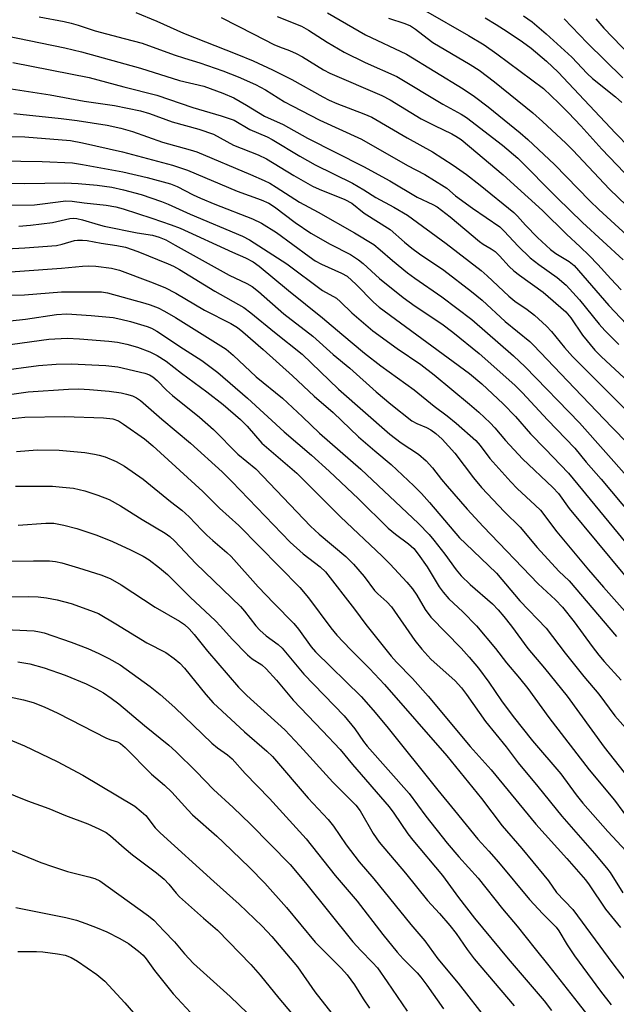
# Model space of a CAD drawing. Units: inches. Extents: x 1237771 to 1243771, y 581452 to 585453.
# Drawn here: x 1242919 to 1243061, y 583417 to 583650 of the extents above; entities that cross this region are included whole.
import ezdxf

# ---------------------------------------------------------------- set-up
doc = ezdxf.new("R2010")
doc.units = ezdxf.units.IN
doc.header["$MEASUREMENT"] = 0
doc.layers.add('Undefined', color=1, linetype='Continuous')

msp = doc.modelspace()

# ---------------------------------------------------------------- linework, layer by layer
at = {"layer": 'Undefined'}
for points, elevation in [([(1242911.72, 583605.97), (1242922.85, 583606.08), (1242924.78, 583606.26), (1242930.27, 583606.97), (1242931.78, 583606.96), (1242934.65, 583606.53), (1242939.88, 583605.98), (1242942.14, 583605.57), (1242943.85, 583605.11), (1242950.65, 583602.91), (1242955.28, 583601.3), (1242957.37, 583600.49), (1242969.76, 583594.87), (1242972.91, 583593.53), (1242974.72, 583592.58), (1242976.16, 583591.55), (1242983.05, 583585.79), (1242991.17, 583579.31), (1242995.69, 583575.39), (1243001.1, 583570.93), (1243004.97, 583567.93), (1243012.86, 583562.21), (1243017.64, 583558.31), (1243020.7, 583556.03), (1243022.8, 583554.34), (1243027.48, 583550.25), (1243028.56, 583549.06), (1243030.85, 583545.98), (1243035.79, 583540.44), (1243037.33, 583538.87), (1243041.61, 583534.91), (1243042.83, 583533.7), (1243046.73, 583528.57), (1243054.25, 583519.58), (1243057.76, 583515.49), (1243064.74, 583507.61)], 644), ([(1242919.17, 583601.03), (1242921.9, 583601.23), (1242927.14, 583601.89), (1242931.23, 583602.81), (1242932.05, 583602.87), (1242932.85, 583602.83), (1242934.23, 583602.54), (1242937.96, 583601.39), (1242939.34, 583601.04), (1242947.22, 583599.44), (1242950.83, 583598.9), (1242952.42, 583598.43), (1242953.97, 583597.74), (1242956.24, 583596.53), (1242969, 583589.37), (1242973.22, 583587.38), (1242974.44, 583586.72), (1242975.98, 583585.56), (1242981.97, 583580.25), (1242988.86, 583574.9), (1242993.64, 583570.6), (1242997.61, 583567.33), (1243003.85, 583561.77), (1243007.36, 583558.83), (1243012.36, 583554.9), (1243013.49, 583554.26), (1243015.83, 583553.27), (1243016.84, 583552.73), (1243018, 583551.86), (1243019.51, 583550.49), (1243022.53, 583547.19), (1243026.94, 583541.35), (1243028.86, 583539.07), (1243034.28, 583533.31), (1243038.01, 583529.69), (1243042.03, 583524.88), (1243047.22, 583519.26), (1243049.61, 583516.93), (1243060.84, 583503.78)], 646), ([(1242910.38, 583595.33), (1242920.52, 583595.89), (1242928.08, 583596.45), (1242929.41, 583596.7), (1242932.33, 583597.58), (1242933.08, 583597.69), (1242934.19, 583597.69), (1242935.3, 583597.59), (1242938.62, 583597), (1242942.37, 583596.44), (1242944.39, 583596.02), (1242947.34, 583595.01), (1242954.57, 583592.08), (1242955.83, 583591.52), (1242957.23, 583590.77), (1242965.59, 583585.58), (1242972.49, 583581.69), (1242974.17, 583580.44), (1242979.74, 583575.86), (1242986.31, 583570.68), (1242994.91, 583562.4), (1243007.14, 583551.73), (1243009.81, 583549.62), (1243013.92, 583546.95), (1243015.71, 583545.43), (1243017.26, 583543.71), (1243019.38, 583540.97), (1243020.72, 583539.38), (1243025.46, 583533.91), (1243029.21, 583529.81), (1243042.32, 583516.23), (1243046.43, 583512.42), (1243048.03, 583510.68), (1243050.81, 583507.26), (1243055.1, 583501.37), (1243056.68, 583499.32), (1243057.93, 583497.86), (1243062, 583493.38)], 648), ([(1242908.33, 583589.52), (1242929.23, 583591.08), (1242934.23, 583591.54), (1242935.64, 583591.59), (1242937.39, 583591.54), (1242941.08, 583591.03), (1242943, 583590.56), (1242950.39, 583587.83), (1242953.78, 583586.43), (1242956.33, 583585.14), (1242963.17, 583581.11), (1242969.42, 583577.91), (1242970.97, 583576.98), (1242972.27, 583575.97), (1242977.08, 583571.78), (1242984.01, 583565.5), (1242989.15, 583560.68), (1242993.68, 583556.86), (1242999.7, 583551.09), (1243003.54, 583547.75), (1243007.39, 583544.53), (1243012.81, 583539.5), (1243014.63, 583537.67), (1243016.53, 583535.55), (1243023.66, 583527.17), (1243025.05, 583525.77), (1243032.41, 583518.77), (1243037.96, 583512.22), (1243044.16, 583505.75), (1243048.65, 583499.78), (1243053.12, 583494.3), (1243056.7, 583490.07), (1243060.47, 583484.97), (1243064.8, 583480.09)], 650), ([(1242914.11, 583584.66), (1242920.47, 583584.76), (1242929.24, 583585.42), (1242936.52, 583585.48), (1242938.76, 583585.42), (1242940.18, 583585.19), (1242949.01, 583582.79), (1242950.29, 583582.37), (1242952.15, 583581.63), (1242953.71, 583580.86), (1242956.26, 583579.38), (1242968.27, 583571.84), (1242969.98, 583570.44), (1242975.39, 583565.31), (1242981.68, 583560.27), (1242986.42, 583555.85), (1242990.41, 583551.97), (1243000.25, 583543.44), (1243013.87, 583530.56), (1243016.43, 583527.9), (1243017.58, 583526.57), (1243020.16, 583523.29), (1243022.83, 583519.59), (1243024.02, 583518.14), (1243026.16, 583516.05), (1243031.43, 583511.47), (1243032.83, 583510.05), (1243034.16, 583508.52), (1243035.95, 583506.25), (1243039.84, 583500.92), (1243043.77, 583496.25), (1243049.16, 583489.61), (1243057.95, 583477.51), (1243063.87, 583470)], 652), ([(1242917.04, 583578.59), (1242920.68, 583578.98), (1242928.05, 583580.1), (1242930.51, 583580.25), (1242936.25, 583579.87), (1242941.47, 583579.32), (1242943.32, 583578.98), (1242945.62, 583578.41), (1242949.56, 583577.25), (1242950.63, 583576.83), (1242951.87, 583576.14), (1242958.21, 583571.9), (1242962.49, 583569.17), (1242966.3, 583566.35), (1242973.36, 583560.27), (1242982.05, 583552.27), (1242988.54, 583546.71), (1242992.74, 583542.96), (1242999.64, 583536.42), (1243006.7, 583529.41), (1243008.42, 583528.01), (1243011.56, 583525.69), (1243012.76, 583524.58), (1243013.83, 583523.31), (1243015.95, 583520.24), (1243018.84, 583515.51), (1243019.72, 583514.23), (1243021.08, 583512.72), (1243024.43, 583509.62), (1243027.69, 583506.32), (1243032.16, 583500.89), (1243034.75, 583497.55), (1243037.89, 583493.91), (1243039.86, 583491.41), (1243044.78, 583484.53), (1243054.34, 583472.18), (1243060.36, 583464.94), (1243064.34, 583459.6)], 654), ([(1242915.36, 583572.74), (1242926.27, 583574.22), (1242930.61, 583574.48), (1242933.54, 583574.34), (1242940.49, 583573.72), (1242942.53, 583573.48), (1242944.76, 583573.03), (1242947.3, 583572.3), (1242950.2, 583571.24), (1242951.95, 583570.37), (1242954.08, 583569.04), (1242957.69, 583566.16), (1242963.7, 583561.73), (1242967.57, 583558.73), (1242971.67, 583555.22), (1242973.3, 583553.58), (1242976.72, 583549.58), (1242985.06, 583542.49), (1242995.44, 583532.1), (1243005.32, 583522.77), (1243007.19, 583520.92), (1243011.15, 583516.64), (1243012.46, 583515.05), (1243013.48, 583513.59), (1243015.49, 583510.18), (1243016.84, 583508.38), (1243024, 583501.01), (1243025.92, 583498.88), (1243028.13, 583496.23), (1243030.58, 583492.91), (1243033.59, 583488.48), (1243036.35, 583484.82), (1243040.95, 583479), (1243047.68, 583471.2), (1243051.3, 583466.23), (1243052.87, 583464.23), (1243058.77, 583457.58), (1243063.16, 583452.91)], 656), ([(1242914.31, 583566.71), (1242923.78, 583567.98), (1242928, 583568.31), (1242931.53, 583568.39), (1242939.79, 583567.97), (1242942.58, 583567.7), (1242949, 583566.14), (1242950.08, 583565.77), (1242950.94, 583565.28), (1242951.95, 583564.41), (1242954.15, 583562.14), (1242955.57, 583560.84), (1242961.94, 583555.71), (1242965.27, 583552.85), (1242971.08, 583546.97), (1242975.31, 583543.52), (1242988.28, 583529.93), (1242990.37, 583528), (1242996.66, 583522.72), (1242998.48, 583520.88), (1243001, 583517.98), (1243003.46, 583514.66), (1243004.24, 583513.85), (1243006.37, 583511.97), (1243007.47, 583510.76), (1243013.04, 583502.8), (1243014.68, 583500.75), (1243016.83, 583498.42), (1243022.61, 583493.22), (1243024.13, 583491.61), (1243025.31, 583490.04), (1243029.79, 583483.59), (1243034.66, 583477.59), (1243037.51, 583473.85), (1243042.18, 583468.23), (1243047.88, 583461.17), (1243055.67, 583452.33), (1243058.51, 583448.96), (1243059.34, 583447.8), (1243062.38, 583443.05)], 658), ([(1242911.84, 583560.44), (1242921.35, 583561.75), (1242930.91, 583562.4), (1242933.33, 583562.47), (1242935.85, 583562.32), (1242940.57, 583561.88), (1242943.4, 583561.52), (1242944.7, 583561.23), (1242946.07, 583560.77), (1242947.06, 583560.3), (1242947.97, 583559.71), (1242953.03, 583555.29), (1242959.83, 583549.6), (1242967.33, 583542.75), (1242969.66, 583540.5), (1242983.47, 583526.14), (1242986.55, 583523.35), (1242990.55, 583520.3), (1242991.83, 583519.11), (1242998.74, 583510.22), (1243001.39, 583506.6), (1243007.44, 583499.07), (1243008.7, 583497.68), (1243012.51, 583493.79), (1243016.19, 583489.66), (1243026.17, 583477.66), (1243031.1, 583472.18), (1243041.7, 583459.28), (1243049.06, 583451.14), (1243053.5, 583446.08), (1243054.38, 583444.9), (1243058.22, 583439.16), (1243061.77, 583434.83)], 660), ([(1242917.56, 583555.45), (1242920.53, 583555.77), (1242930, 583555.9), (1242939.21, 583555.59), (1242941.44, 583555.33), (1242942.74, 583554.84), (1242943.95, 583554.07), (1242948.9, 583550.57), (1242950.93, 583548.98), (1242962.8, 583538.12), (1242966.72, 583534.21), (1242971.29, 583530.1), (1242985.79, 583515.41), (1242987.84, 583512.9), (1242993.14, 583505.79), (1242994.51, 583504.1), (1242997.76, 583500.7), (1243002.28, 583496.18), (1243005.87, 583492.37), (1243020.64, 583475.45), (1243028.83, 583465.34), (1243033.78, 583458.87), (1243038.38, 583453.55), (1243043.61, 583447.24), (1243044.71, 583445.84), (1243046.62, 583443.13), (1243050.53, 583439.05), (1243060.02, 583426.2), (1243065.43, 583419.08)], 662), ([(1242918.55, 583547.57), (1242923.46, 583547.97), (1242928.72, 583547.89), (1242934.81, 583547.34), (1242937.07, 583547.01), (1242938.18, 583546.76), (1242939.6, 583546.31), (1242942.25, 583545.21), (1242944.19, 583544.1), (1242948.63, 583541.02), (1242955.09, 583535.78), (1242957.82, 583533.71), (1242959.56, 583532.15), (1242962.5, 583528.96), (1242963.69, 583527.79), (1242965.12, 583526.48), (1242968.46, 583523.7), (1242969.5, 583522.7), (1242975.91, 583515.52), (1242979.59, 583511.63), (1242984.38, 583506.83), (1242985.46, 583505.51), (1242988.47, 583501.35), (1242989.5, 583500.12), (1243000.32, 583489.52), (1243003.14, 583486.33), (1243006.41, 583482.44), (1243018.48, 583467.32), (1243022.45, 583462.55), (1243027.97, 583455.71), (1243030.62, 583452.89), (1243032.89, 583450.32), (1243040.23, 583441.42), (1243043.38, 583438.07), (1243046.54, 583434.89), (1243047.19, 583433.98), (1243049.16, 583430.66), (1243050.91, 583428.05), (1243057.1, 583419.69), (1243059.56, 583416.45)], 664), ([(1242918.38, 583539.41), (1242924.8, 583539.42), (1242927.14, 583539.38), (1242929.48, 583539.19), (1242932.1, 583538.89), (1242934.81, 583538.29), (1242937.86, 583537.29), (1242940.53, 583536.26), (1242943.25, 583534.74), (1242948.37, 583531.5), (1242953.8, 583528.27), (1242954.91, 583527.5), (1242956.08, 583526.41), (1242961.11, 583521.05), (1242971.69, 583510.87), (1242972.67, 583509.75), (1242975.36, 583506.3), (1242976.31, 583505.25), (1242977.76, 583503.93), (1242980.59, 583501.86), (1242981.6, 583500.98), (1242986.75, 583494.82), (1242996.27, 583484.95), (1242998.83, 583481.89), (1243000.87, 583478.89), (1243001.76, 583477.74), (1243011.66, 583466.58), (1243015.66, 583461.19), (1243020.73, 583454.78), (1243023.49, 583451.56), (1243028.04, 583446.46), (1243033.83, 583439.25), (1243037.28, 583435.13), (1243041.54, 583429.71), (1243044.82, 583425.75), (1243051.8, 583416.9), (1243054.04, 583413.92)], 666), ([(1242919.01, 583530.18), (1242925.56, 583530.61), (1242927.47, 583530.61), (1242929.77, 583530.17), (1242932.9, 583529.38), (1242937.64, 583527.77), (1242941.36, 583526.26), (1242945.58, 583524.34), (1242948.64, 583522.78), (1242950.03, 583521.92), (1242952.51, 583520.06), (1242954.36, 583518.42), (1242959.73, 583513.06), (1242965.8, 583507.45), (1242966.97, 583506.24), (1242969.71, 583503.17), (1242973.38, 583499.38), (1242974.48, 583498.49), (1242976.73, 583497.03), (1242977.81, 583496.07), (1242980.24, 583493.44), (1242984.17, 583488.68), (1242991.18, 583481.41), (1242995.33, 583476.96), (1242998.24, 583473.43), (1243006.98, 583463.37), (1243008.08, 583461.92), (1243011.41, 583457.02), (1243012.54, 583455.48), (1243019.59, 583447.12), (1243023.39, 583441.91), (1243027.17, 583437.05), (1243035.14, 583427.34), (1243043.68, 583417.44), (1243045.42, 583415.12)], 668), ([(1242914.85, 583521.65), (1242922.58, 583521.71), (1242926.39, 583521.66), (1242927.79, 583521.56), (1242929.31, 583521.25), (1242933.28, 583520.07), (1242938.6, 583518.36), (1242940.76, 583517.49), (1242943.39, 583516.02), (1242951.49, 583510.73), (1242957.24, 583507.41), (1242958.43, 583506.59), (1242959.51, 583505.6), (1242960.71, 583504.27), (1242963.84, 583500.26), (1242971.21, 583491.74), (1242973.23, 583489.76), (1242982.24, 583481.61), (1242985.8, 583477.89), (1242993.62, 583469.21), (1242999.03, 583463.8), (1243000.05, 583462.42), (1243003.17, 583457.08), (1243004.59, 583455.05), (1243010.8, 583447.65), (1243016.03, 583441.17), (1243018.89, 583438.1), (1243021.37, 583435.28), (1243022.8, 583433.42), (1243025.44, 583429.58), (1243027.11, 583427.39), (1243036.59, 583416.26)], 670), ([(1242909.41, 583513.2), (1242921.47, 583513.25), (1242923.73, 583513.16), (1242925.68, 583512.95), (1242928.23, 583512.44), (1242931.54, 583511.58), (1242936.15, 583509.94), (1242938.02, 583509.19), (1242942.14, 583506.79), (1242949.49, 583502.28), (1242953.97, 583499.97), (1242956, 583498.54), (1242957.28, 583497.46), (1242958.43, 583496.28), (1242963.46, 583490.02), (1242965.21, 583488.08), (1242972.66, 583481.15), (1242977.93, 583476.6), (1242979.27, 583475.34), (1242987.72, 583465.46), (1242992.51, 583460.4), (1242993.74, 583458.81), (1242996.76, 583454.38), (1242999.8, 583450.35), (1243003.34, 583446.31), (1243012.1, 583435.52), (1243015.38, 583431.64), (1243018.51, 583427.34), (1243023.32, 583421.58), (1243030.34, 583412.61)], 672), ([(1242898.79, 583506.22), (1242922.73, 583505.12), (1242924.05, 583504.89), (1242925.14, 583504.61), (1242931.55, 583502.42), (1242935.52, 583500.92), (1242938.14, 583499.74), (1242940.45, 583498.55), (1242943.14, 583497.02), (1242950.31, 583491.94), (1242952.65, 583490.03), (1242956.11, 583486.94), (1242964.86, 583478.49), (1242966.21, 583477.41), (1242968.59, 583475.69), (1242969.73, 583474.75), (1242972.81, 583471.31), (1242978.59, 583465.34), (1242987.25, 583455.8), (1242994.15, 583447.1), (1242999.34, 583441.07), (1243005.45, 583433.13), (1243008.81, 583428.98), (1243010.29, 583427.35), (1243013.59, 583424.09), (1243014.48, 583423.06), (1243015.91, 583421.16), (1243019.82, 583415.55)], 674), ([(1242918.93, 583497.74), (1242921.77, 583497.27), (1242925.17, 583496.33), (1242930.15, 583494.58), (1242935.06, 583492.56), (1242937.45, 583491.36), (1242939.18, 583490.38), (1242941.04, 583489.17), (1242942.85, 583487.83), (1242948.92, 583482.69), (1242954.67, 583478.02), (1242956.36, 583476.53), (1242961.17, 583471.81), (1242965.3, 583467.53), (1242969.99, 583463.21), (1242974.05, 583459.31), (1242983.45, 583449.76), (1242987.14, 583445.41), (1242998.34, 583431.43), (1243000.22, 583429.33), (1243003.02, 583426.54), (1243004.18, 583425.23), (1243006.51, 583421.94), (1243011.24, 583414.95)], 676), ([(1242916.94, 583489.47), (1242920.24, 583488.76), (1242922.5, 583488.12), (1242925.13, 583487.11), (1242928.39, 583485.6), (1242939.93, 583479.7), (1242940.94, 583479.29), (1242942.56, 583478.78), (1242943.25, 583478.42), (1242944.35, 583477.47), (1242950.63, 583471.14), (1242953.67, 583468.55), (1242955.44, 583466.9), (1242959.17, 583462.66), (1242960.33, 583461.47), (1242966.06, 583456.45), (1242967.66, 583454.97), (1242973.82, 583449.01), (1242977.43, 583445.28), (1242982.57, 583439.56), (1242989.41, 583431.3), (1242995.62, 583425.05), (1242996.96, 583423.59), (1242998.73, 583421.24), (1243000.77, 583417.87), (1243002.29, 583415.72)], 678), ([(1242914.13, 583480.45), (1242920.48, 583477.85), (1242928.19, 583474.11), (1242934.33, 583470.93), (1242946.6, 583463.56), (1242948.18, 583462.3), (1242949.21, 583461.34), (1242951.5, 583458.45), (1242952.62, 583457.27), (1242965.34, 583445.69), (1242971.35, 583440.34), (1242976.82, 583435.11), (1242979.15, 583432.67), (1242985.24, 583425.5), (1242989.36, 583419.59), (1242993.33, 583414.46)], 680), ([(1242910.22, 583469.27), (1242921.15, 583464.84), (1242926.24, 583463.02), (1242930.19, 583461.38), (1242935.53, 583459.36), (1242938.09, 583458.21), (1242939.81, 583457.32), (1242940.85, 583456.56), (1242944.14, 583453.65), (1242946.1, 583452.03), (1242951.8, 583447.77), (1242953.56, 583446.24), (1242954.71, 583445.07), (1242956.45, 583442.94), (1242957.25, 583442.08), (1242962.92, 583436.99), (1242966.27, 583434.17), (1242974.15, 583426.06), (1242976.38, 583423.52), (1242980.81, 583418.05), (1242987.69, 583409.92)], 682), ([(1242915.53, 583453.86), (1242924.37, 583450.22), (1242927.13, 583449.22), (1242930.69, 583448.08), (1242935.7, 583446.83), (1242937.15, 583446.38), (1242938.34, 583445.85), (1242949.9, 583437.57), (1242951.13, 583436.57), (1242953.48, 583433.98), (1242956.07, 583431.37), (1242958.38, 583428.55), (1242960.58, 583426.24), (1242969.25, 583418.42), (1242973.37, 583414.54)], 684), ([(1242918.39, 583439.57), (1242930.25, 583437.17), (1242932.78, 583436.53), (1242935.04, 583435.77), (1242937.74, 583434.75), (1242939.99, 583433.76), (1242943.11, 583432.19), (1242945.13, 583431.02), (1242947.5, 583429.21), (1242948.62, 583428.25), (1242949.35, 583427.38), (1242951.31, 583424.6), (1242955.75, 583419.06), (1242964.96, 583409.1)], 686), ([(1242918.9, 583429.09), (1242923.32, 583429.09), (1242924.79, 583429), (1242928.34, 583428.56), (1242930.1, 583428.25), (1242931.58, 583427.7), (1242933.06, 583426.82), (1242937.63, 583423.64), (1242939.49, 583422.05), (1242944.25, 583416.94), (1242948.89, 583411.64)], 688)]:
    msp.add_lwpolyline(points, dxfattribs=dict(at, elevation=elevation))
for points in [[(1243015.53, 583652.01, 616), (1243025.73, 583646.2, 616), (1243029.45, 583643.98, 616), (1243032.52, 583641.87, 616), (1243043.52, 583633.62, 616), (1243047.22, 583630.15, 616), (1243049.47, 583627.86, 616), (1243052.43, 583624.75, 616), (1243057.39, 583619.25, 616), (1243064.46, 583611.8, 616)], [(1242923.93, 583650.6, 628), (1242929.89, 583649.51, 628), (1242931.56, 583649.12, 628), (1242933.2, 583648.65, 628), (1242937.26, 583647.29, 628), (1242944.12, 583645.44, 628), (1242948.39, 583644.39, 628), (1242955.95, 583641.59, 628), (1242958.39, 583640.78, 628), (1242962.05, 583639.74, 628), (1242967.48, 583637.83, 628), (1242971.12, 583636.42, 628), (1242975.22, 583634.6, 628), (1242977.62, 583633.31, 628), (1242982.15, 583630.49, 628), (1242983.93, 583629.52, 628), (1242990.47, 583626.16, 628), (1243000.39, 583621.59, 628), (1243011.33, 583615.41, 628), (1243015.44, 583613.21, 628), (1243020.03, 583610.4, 628), (1243020.62, 583609.98, 628), (1243022.7, 583608.18, 628), (1243026.69, 583605.23, 628), (1243033.19, 583600.83, 628), (1243034.23, 583599.84, 628), (1243037.52, 583596.23, 628), (1243040.4, 583593.5, 628), (1243042.45, 583591.89, 628), (1243046.76, 583588.8, 628), (1243048.92, 583586.99, 628), (1243052.11, 583583.55, 628), (1243056.75, 583577.78, 628), (1243058.09, 583576.3, 628), (1243061.42, 583572.98, 628)], [(1242946.84, 583651.64, 626), (1242951.85, 583649.61, 626), (1242958.16, 583646.73, 626), (1242970.81, 583641.8, 626), (1242974.7, 583640.19, 626), (1242979.25, 583638.09, 626), (1242983.86, 583635.77, 626), (1242991.23, 583631.64, 626), (1242992.73, 583630.87, 626), (1242994.56, 583630.07, 626), (1243000.98, 583627.6, 626), (1243002.83, 583626.8, 626), (1243011.22, 583621.97, 626), (1243017.19, 583618.64, 626), (1243022.14, 583615.45, 626), (1243025.26, 583613.27, 626), (1243028.55, 583610.74, 626), (1243036.5, 583604.23, 626), (1243037.39, 583603.38, 626), (1243039.31, 583601.24, 626), (1243042.16, 583598.33, 626), (1243045.18, 583595.5, 626), (1243046.47, 583594.54, 626), (1243049.65, 583592.61, 626), (1243050.83, 583591.65, 626), (1243059.04, 583582.19, 626), (1243064.59, 583576.37, 626)], [(1242967.1, 583650.45, 624), (1242974.82, 583646.47, 624), (1242979.63, 583644.08, 624), (1242980.98, 583643.48, 624), (1242983.32, 583642.62, 624), (1242984.87, 583641.95, 624), (1242986.39, 583641.11, 624), (1242991.38, 583638.08, 624), (1242992.84, 583637.29, 624), (1243005.22, 583631.99, 624), (1243007.19, 583630.92, 624), (1243014.56, 583626.47, 624), (1243017.66, 583624.82, 624), (1243021.79, 583622.88, 624), (1243022.78, 583622.33, 624), (1243023.99, 583621.52, 624), (1243026.03, 583619.91, 624), (1243033.96, 583613.19, 624), (1243043.34, 583604.74, 624), (1243049, 583599.12, 624), (1243052.28, 583596.11, 624), (1243054.39, 583594.03, 624), (1243056.47, 583591.91, 624), (1243059.5, 583588.52, 624), (1243062, 583585.89, 624)], [(1242980.36, 583650.68, 622), (1242986.18, 583648.37, 622), (1242987.86, 583647.45, 622), (1242992.24, 583644.6, 622), (1242996.28, 583642.23, 622), (1243001.23, 583639.82, 622), (1243008.75, 583636.44, 622), (1243019.69, 583629.91, 622), (1243024.05, 583627.54, 622), (1243025.3, 583626.75, 622), (1243033.8, 583620.2, 622), (1243037.43, 583617.09, 622), (1243046.79, 583607.75, 622), (1243052.8, 583601.9, 622), (1243062.4, 583593.02, 622)], [(1242992.34, 583651.58, 620), (1243001.34, 583646.32, 620), (1243011.08, 583641.8, 620), (1243024.49, 583633.54, 620), (1243027.22, 583631.74, 620), (1243030.41, 583629.31, 620), (1243038.05, 583623.12, 620), (1243039.85, 583621.56, 620), (1243046.17, 583615.65, 620), (1243054.56, 583606.97, 620), (1243056.64, 583604.93, 620), (1243065.21, 583597.11, 620)], [(1243006.8, 583650.28, 618), (1243010.66, 583649.07, 618), (1243012.04, 583648.47, 618), (1243013.19, 583647.69, 618), (1243015.93, 583645.52, 618), (1243017.34, 583644.54, 618), (1243026.17, 583639.35, 618), (1243028.33, 583637.98, 618), (1243031.93, 583635.24, 618), (1243041.02, 583627.87, 618), (1243043.33, 583625.82, 618), (1243048.81, 583620.7, 618), (1243050.53, 583619, 618), (1243059.18, 583609.77, 618), (1243067.15, 583602.07, 618)], [(1243029.71, 583650.38, 614), (1243032.36, 583648.79, 614), (1243034.94, 583647.13, 614), (1243038.57, 583644.66, 614), (1243040.59, 583643.18, 614), (1243044.24, 583640.08, 614), (1243047.01, 583637.46, 614), (1243060.61, 583623.04, 614), (1243063.89, 583619.72, 614)], [(1243038.84, 583650.87, 612), (1243040.84, 583649.43, 612), (1243044.15, 583646.59, 612), (1243050.29, 583641.03, 612), (1243053.92, 583637.22, 612), (1243055.17, 583636.03, 612), (1243060.65, 583631.63, 612), (1243062.1, 583630.31, 612)], [(1243048.41, 583650.16, 610), (1243053.89, 583644.46, 610), (1243062.39, 583636.13, 610)], [(1243055.97, 583650.15, 608), (1243057.84, 583647.93, 608), (1243066.28, 583639.15, 608)], [(1242915.85, 583646.17, 630), (1242930.03, 583643.3, 630), (1242933.96, 583642.34, 630), (1242947.97, 583638.46, 630), (1242957.22, 583635.52, 630), (1242963.02, 583634.19, 630), (1242967.51, 583632.55, 630), (1242970.13, 583631.38, 630), (1242973.12, 583629.69, 630), (1242977.4, 583627.06, 630), (1242981.83, 583625.11, 630), (1242987.61, 583621.89, 630), (1243000.9, 583615.12, 630), (1243007.13, 583611.75, 630), (1243013.6, 583607.84, 630), (1243017.33, 583606.11, 630), (1243018.3, 583605.58, 630), (1243021.44, 583603.23, 630), (1243028.39, 583597.33, 630), (1243029.25, 583596.71, 630), (1243031.16, 583595.62, 630), (1243032.05, 583594.99, 630), (1243033.09, 583594, 630), (1243035.44, 583591.41, 630), (1243036.48, 583590.4, 630), (1243037.82, 583589.36, 630), (1243043.49, 583585.33, 630), (1243048.82, 583580.7, 630), (1243050.03, 583579.28, 630), (1243052.78, 583575.14, 630), (1243055.72, 583571.6, 630), (1243057.19, 583570.14, 630), (1243063.75, 583564.05, 630)], [(1242917.74, 583639.81, 632), (1242935.81, 583636.26, 632), (1242944.04, 583634.02, 632), (1242951.88, 583632.03, 632), (1242960.36, 583629.14, 632), (1242967.15, 583627.16, 632), (1242970.17, 583626.11, 632), (1242973.88, 583623.92, 632), (1242978, 583622.17, 632), (1242979.23, 583621.55, 632), (1242985.79, 583617.57, 632), (1242989.39, 583615.56, 632), (1242998.28, 583611.17, 632), (1243000.98, 583609.63, 632), (1243003.76, 583607.83, 632), (1243008.08, 583605.47, 632), (1243011.27, 583603.6, 632), (1243020.43, 583596.9, 632), (1243028.73, 583590.51, 632), (1243030.15, 583589.27, 632), (1243035.32, 583584.4, 632), (1243036.76, 583583.26, 632), (1243039.65, 583581.25, 632), (1243041.44, 583579.9, 632), (1243044.24, 583577.3, 632), (1243045.46, 583576.02, 632), (1243048.52, 583572.22, 632), (1243050.46, 583570.08, 632), (1243065.52, 583554.99, 632)], [(1242916.32, 583633.74, 634), (1242926.58, 583632.14, 634), (1242934.64, 583630.62, 634), (1242941.78, 583629.62, 634), (1242947.97, 583628.3, 634), (1242950.12, 583627.67, 634), (1242955.5, 583625.69, 634), (1242961.8, 583624.01, 634), (1242965.32, 583622.77, 634), (1242970.05, 583620.22, 634), (1242975.89, 583617.88, 634), (1242977.83, 583616.97, 634), (1242984.35, 583613.02, 634), (1242988.77, 583610.51, 634), (1242990.35, 583609.79, 634), (1242996.41, 583607.36, 634), (1242998.09, 583606.45, 634), (1243001.01, 583604.11, 634), (1243007.19, 583600.24, 634), (1243010.6, 583597.18, 634), (1243012.33, 583595.79, 634), (1243014.17, 583594.47, 634), (1243019.94, 583590.59, 634), (1243026.47, 583585.55, 634), (1243029.02, 583583.44, 634), (1243034.46, 583578.38, 634), (1243040.32, 583573.64, 634), (1243041.21, 583572.82, 634), (1243050.88, 583562.61, 634), (1243059.77, 583553.36, 634), (1243063.53, 583549.51, 634)], [(1242917.97, 583627.69, 636), (1242929.2, 583626.55, 636), (1242932.98, 583626.04, 636), (1242940.07, 583624.9, 636), (1242943.28, 583624.26, 636), (1242946.12, 583623.47, 636), (1242953.21, 583620.88, 636), (1242959.76, 583619.13, 636), (1242961.37, 583618.64, 636), (1242974.05, 583613.28, 636), (1242977.31, 583611.82, 636), (1242978.64, 583611.16, 636), (1242980.18, 583610.27, 636), (1242985.67, 583606.67, 636), (1242990.14, 583604.29, 636), (1242998.69, 583599.42, 636), (1243003.29, 583596.63, 636), (1243004.84, 583595.43, 636), (1243007.74, 583592.86, 636), (1243011.29, 583589.96, 636), (1243013.07, 583588.65, 636), (1243019.47, 583584.28, 636), (1243026.52, 583578.91, 636), (1243036.46, 583570.29, 636), (1243039.2, 583567.7, 636), (1243052.07, 583554.38, 636), (1243063.97, 583541.02, 636)], [(1242905.27, 583622.33, 638), (1242920.55, 583622.15, 638), (1242931.39, 583621.31, 638), (1242934.2, 583620.79, 638), (1242943.73, 583618.65, 638), (1242955.58, 583615.49, 638), (1242959.1, 583614.26, 638), (1242970.92, 583609.26, 638), (1242976.57, 583607.27, 638), (1242978.39, 583606.48, 638), (1242979.77, 583605.55, 638), (1242984.67, 583601.86, 638), (1242988.36, 583599.35, 638), (1242992.96, 583596.71, 638), (1242997.81, 583594.26, 638), (1242999.67, 583593.06, 638), (1243000.8, 583592.12, 638), (1243004.68, 583588.58, 638), (1243010.25, 583584.13, 638), (1243013.1, 583582.06, 638), (1243019.46, 583577.86, 638), (1243022.08, 583575.88, 638), (1243028.27, 583570.81, 638), (1243036.72, 583563.31, 638), (1243038.55, 583561.48, 638), (1243044.48, 583555.07, 638), (1243050.98, 583548.36, 638), (1243053.7, 583545.05, 638), (1243057.2, 583541.04, 638), (1243067.03, 583529.35, 638)], [(1242910.92, 583616.65, 640), (1242919.64, 583616.37, 640), (1242924.64, 583616.36, 640), (1242931.89, 583615.98, 640), (1242934.25, 583615.65, 640), (1242943.79, 583613.88, 640), (1242949.55, 583612.52, 640), (1242955.12, 583611.03, 640), (1242956.68, 583610.4, 640), (1242960.44, 583608.43, 640), (1242962.24, 583607.61, 640), (1242965.61, 583606.18, 640), (1242974.54, 583602.71, 640), (1242976.67, 583601.68, 640), (1242980.23, 583599.52, 640), (1242987.94, 583593.82, 640), (1242989.42, 583592.81, 640), (1242990.94, 583592, 640), (1242995.67, 583589.9, 640), (1242996.98, 583589.12, 640), (1242999.12, 583587.19, 640), (1243003.23, 583583, 640), (1243004.55, 583581.83, 640), (1243025.97, 583566.11, 640), (1243028.91, 583563.63, 640), (1243033.98, 583558.92, 640), (1243036.91, 583555.88, 640), (1243040.45, 583551.77, 640), (1243043.96, 583548.24, 640), (1243049.47, 583542.46, 640), (1243065.32, 583523.27, 640)], [(1242910.55, 583611.3, 642), (1242920.54, 583611.1, 642), (1242930.05, 583611.31, 642), (1242933.21, 583611.15, 642), (1242937.71, 583610.75, 642), (1242941.15, 583610.23, 642), (1242943.96, 583609.58, 642), (1242948.14, 583608.49, 642), (1242952.98, 583606.87, 642), (1242954.57, 583606.22, 642), (1242959.77, 583603.86, 642), (1242972.2, 583598.63, 642), (1242973.85, 583597.75, 642), (1242982.72, 583592.05, 642), (1242991.17, 583585.75, 642), (1242994.46, 583583.94, 642), (1242995.43, 583583.09, 642), (1242998.1, 583580.44, 642), (1243003.1, 583576.2, 642), (1243008.82, 583572.03, 642), (1243014.44, 583568.2, 642), (1243017.59, 583565.79, 642), (1243025.97, 583558.86, 642), (1243028.19, 583556.94, 642), (1243030.87, 583554.42, 642), (1243032, 583553.21, 642), (1243034.51, 583550.18, 642), (1243038.6, 583545.83, 642), (1243045.77, 583539.05, 642), (1243047.07, 583537.69, 642), (1243049.65, 583534.1, 642), (1243062.73, 583518.32, 642)]]:
    msp.add_polyline3d(points, dxfattribs=at)

doc.saveas('drawing.dxf')
